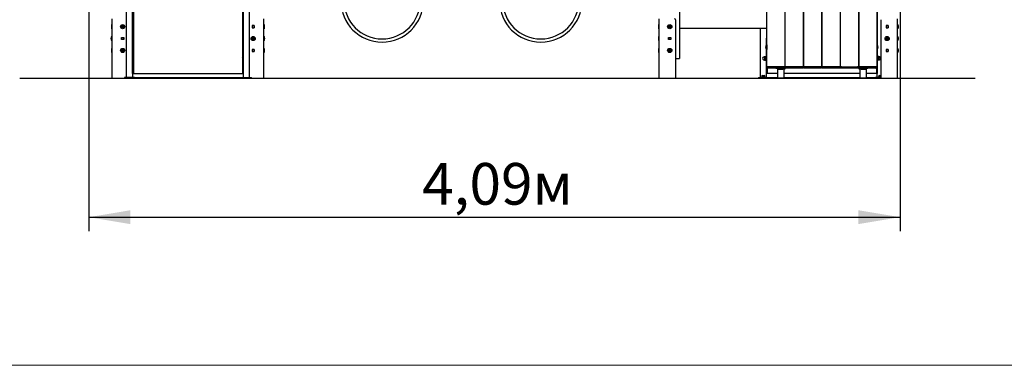
# Model space of a CAD drawing. Units: millimetres. Extents: x 0 to 14.7, y -1.9 to 20.8.
# Drawn here: x 2.7 to 7.7, y 12 to 13.8 of the extents above; entities that cross this region are included whole.
import ezdxf

# ---------------------------------------------------------------- set-up
doc = ezdxf.new("R2010")
doc.units = ezdxf.units.MM
doc.header["$LTSCALE"] = 70
doc.linetypes.add('SLD-Сплошная', pattern=[0])
doc.layers.add('ПРИМЕЧАНИЯ', color=7, linetype='SLD-Сплошная')
doc.layers.add('СЛОЙ1', color=7, linetype='SLD-Сплошная', plot=False)
doc.styles.add('SLDTEXTSTYLE1', font='ISOCPEUI.TTF')
doc.styles.add('SLDTEXTSTYLE2', font='ISOCPEUR.TTF', dxfattribs={"bigfont": 'bigfont'})
doc.styles.add('SLDTEXTSTYLE3', font='ISOCPEUR.TTF')
doc.dimstyles.new('SLDDIMSTYLE1', dxfattribs={"dimtxt": 0.21, "dimasz": 0.21, "dimexe": 0, "dimexo": 0.0625, "dimgap": 0.0525, "dimtad": 0, "dimtih": 1, "dimtoh": 1, "dimrnd": 1e-09, "dimzin": 12, "dimdsep": 46, "dimtxsty": 'SLDTEXTSTYLE1', "dimblk1": 'NONE', "dimblk2": 'NONE', "dimsah": 1, "dimcen": 0.09, "dimadec": 0, "dimazin": 3, "dimtfac": 1, "dimtdec": 3, "dimtofl": 0, "dimtmove": 0, "dimatfit": 3, "dimldrblk": 'NONE', "dimfxl": 1, "dimfrac": 2, "dimtolj": 1, "dimtzin": 12, "dimarcsym": 0})
doc.dimstyles.new('SLDDIMSTYLE2', dxfattribs={"dimtxt": 0.21, "dimasz": 0.21, "dimexe": 0, "dimexo": 0.0625, "dimgap": 0.0525, "dimtad": 0, "dimtih": 1, "dimtoh": 1, "dimrnd": 1e-09, "dimzin": 12, "dimdsep": 46, "dimtxsty": 'SLDTEXTSTYLE1', "dimblk1": 'NONE', "dimblk2": 'NONE', "dimsah": 1, "dimcen": 0.09, "dimadec": 0, "dimazin": 3, "dimtfac": 1, "dimtdec": 3, "dimtofl": 0, "dimtmove": 0, "dimatfit": 3, "dimldrblk": 'NONE', "dimfxl": 1, "dimfrac": 2, "dimtolj": 1, "dimtzin": 12, "dimarcsym": 0})
doc.dimstyles.new('SLDDIMSTYLE3', dxfattribs={"dimtxt": 0.21, "dimasz": 0.21, "dimexe": 0, "dimexo": 0.0625, "dimgap": 0.0525, "dimtad": 2, "dimrnd": 1e-09, "dimzin": 12, "dimdsep": 46, "dimtxsty": 'SLDTEXTSTYLE1', "dimsah": 1, "dimcen": 0.09, "dimadec": 0, "dimazin": 3, "dimtfac": 1, "dimtdec": 3, "dimtofl": 0, "dimtmove": 0, "dimatfit": 3, "dimfxl": 1, "dimfrac": 2, "dimtolj": 1, "dimtzin": 12, "dimarcsym": 0})

# ---------------------------------------------------------------- blocks, each defined once
blk = doc.blocks.new('_D_1')
at = {"layer": 'ПРИМЕЧАНИЯ', "color": 7}
for p, q in [((2.7451, 14.5743), (2.3951, 14.5743)), ((2.7451, 14.5743), (3.0951, 14.5858)), ((3.0951, 14.5858), (3.3161, 14.5858))]:
    blk.add_line(p, q, dxfattribs=at)
at = {"layer": 'ПРИМЕЧАНИЯ', "color": 7, "insert": (1.7753, 14.6478), "char_height": 0.21, "attachment_point": 1, "style": 'SLDTEXTSTYLE2'}
blk.add_mtext('1,10м', dxfattribs=at)
blk = doc.blocks.new('_None')
blk = doc.blocks.new('_D_2')
at = {"layer": 'ПРИМЕЧАНИЯ', "color": 7}
for p, q in [((2.7451, 15.0648), (2.3951, 15.0648)), ((2.7451, 15.0648), (3.0951, 14.9658)), ((3.0951, 14.9658), (6.7046, 14.9658))]:
    blk.add_line(p, q, dxfattribs=at)
at = {"layer": 'ПРИМЕЧАНИЯ', "color": 7, "insert": (1.7103, 15.1383), "char_height": 0.21, "attachment_point": 1, "style": 'SLDTEXTSTYLE2'}
blk.add_mtext('1,48м', dxfattribs=at)
blk = doc.blocks.new('_D_3')
at = {"layer": 'ПРИМЕЧАНИЯ', "color": 7}
blk.add_line((3.9741, 15.6558), (2.3951, 15.6558), dxfattribs=at)
at = {"layer": 'ПРИМЕЧАНИЯ', "color": 7, "char_height": 0.21, "attachment_point": 1}
for s, insert, style in [('*', (2.2213, 15.7293), 'SLDTEXTSTYLE3'), ('2,17м', (1.558, 15.7293), 'SLDTEXTSTYLE2')]:
    blk.add_mtext(s, dxfattribs=dict(at, insert=insert, style=style))
blk = doc.blocks.new('_D_4')
at = {"layer": 'ПРИМЕЧАНИЯ', "color": 7}
blk.add_line((3.0951, 16.6078), (2.3951, 16.6078), dxfattribs=at)
at = {"layer": 'ПРИМЕЧАНИЯ', "color": 7, "insert": (1.7319, 16.6813), "char_height": 0.21, "attachment_point": 1, "style": 'SLDTEXTSTYLE2'}
blk.add_mtext('3,12м', dxfattribs=at)
blk = doc.blocks.new('_D_5')
at = {"layer": 'ПРИМЕЧАНИЯ', "color": 7}
for p, q in [((7.1851, 16.8946), (7.1851, 12.7158)), ((3.0951, 16.0916), (3.0951, 12.7158)), ((3.0951, 12.7858), (7.1851, 12.7858))]:
    blk.add_line(p, q, dxfattribs=at)
for points in [[(3.0951, 12.7858), (3.3051, 12.7508), (3.3051, 12.8208)], [(7.1851, 12.7858), (6.9751, 12.8208), (6.9751, 12.7508)]]:
    blk.add_solid(points, dxfattribs=at)
at = {"layer": 'ПРИМЕЧАНИЯ', "color": 7, "insert": (4.776, 13.0588), "char_height": 0.21, "attachment_point": 1, "style": 'SLDTEXTSTYLE2'}
blk.add_mtext('4,09м', dxfattribs=at)

msp = doc.modelspace()

# ---------------------------------------------------------------- linework, layer by layer
at = {"color": 7, "linetype": 'SLD-Сплошная', "lineweight": 25}
for p, q in [((6.0741, 15.7288), (6.0741, 13.5858)), ((6.5136, 13.5396), (6.5136, 14.9658)), ((6.7896, 14.9658), (6.7896, 13.5396)), ((6.7926, 13.5396), (6.7926, 14.9658)), ((7.0686, 14.9658), (7.0686, 13.5396)), ((3.2841, 14.6371), (3.2841, 13.6942)), ((3.3161, 13.6942), (3.3161, 14.6371)), ((3.3161, 13.6942), (3.3161, 14.6355)), ((3.3181, 13.679), (3.3181, 14.6355)), ((3.8721, 13.679), (3.8721, 14.6355)), ((3.8741, 14.6371), (3.8741, 13.6942)), ((3.8741, 13.6942), (3.8741, 14.6355)), ((3.9061, 13.6942), (3.9061, 14.6371)), ((7.0701, 14.2323), (7.0701, 13.6538)), ((6.8826, 14.0876), (6.8826, 13.5396)), ((6.8856, 13.5396), (6.8856, 14.0876)), ((6.9756, 14.0876), (6.9756, 13.5396)), ((6.9786, 13.5396), (6.9786, 14.0876)), ((3.3201, 13.9184), (3.3201, 13.667)), ((3.8701, 13.9184), (3.8701, 13.667)), ((6.6036, 13.8521), (6.6036, 13.5396)), ((6.6066, 13.5396), (6.6066, 13.8521)), ((6.6966, 13.8521), (6.6966, 13.5396)), ((6.6996, 13.5396), (6.6996, 13.8521)), ((3.2131, 13.7565), (3.2113, 13.7565)), ((3.2113, 13.7458), (3.2113, 13.7565)), ((3.2131, 13.4863), (3.2131, 13.7858)), ((3.9186, 13.7513), (3.9186, 13.7403)), ((3.9296, 13.7513), (3.9186, 13.7513)), ((3.9191, 13.7513), (3.9191, 13.7403)), ((3.9291, 13.7513), (3.9291, 13.7403)), ((3.9296, 13.7403), (3.9296, 13.7513)), ((3.9771, 13.4863), (3.9771, 13.7858)), ((3.9789, 13.7565), (3.9771, 13.7565)), ((3.9789, 13.7565), (3.9789, 13.7352)), ((5.9711, 13.7565), (5.9693, 13.7565)), ((5.9693, 13.7458), (5.9693, 13.7565)), ((5.9711, 13.4863), (5.9711, 13.7858)), ((6.0538, 13.7808), (6.0538, 13.4858)), ((7.0904, 13.4858), (7.0904, 13.7808)), ((7.1146, 13.7513), (7.1146, 13.7403)), ((7.1256, 13.7513), (7.1146, 13.7513)), ((7.1151, 13.7513), (7.1151, 13.7403)), ((7.1251, 13.7513), (7.1251, 13.7403)), ((7.1256, 13.7403), (7.1256, 13.7513)), ((7.1731, 13.4863), (7.1731, 13.7858)), ((7.1749, 13.7565), (7.1731, 13.7565)), ((7.1749, 13.7565), (7.1749, 13.7352)), ((3.2095, 13.7493), (3.2095, 13.7423)), ((3.2113, 13.7352), (3.2113, 13.7458)), ((3.2113, 13.7352), (3.2131, 13.7352)), ((3.9186, 13.7403), (3.9296, 13.7403)), ((3.9771, 13.7352), (3.9789, 13.7352)), ((3.9807, 13.7423), (3.9807, 13.7493)), ((5.9675, 13.7493), (5.9675, 13.7423)), ((5.9693, 13.7352), (5.9693, 13.7458)), ((5.9693, 13.7352), (5.9711, 13.7352)), ((6.5136, 13.7358), (6.0741, 13.7358)), ((6.4801, 13.7358), (6.4801, 13.7028)), ((6.4801, 13.7028), (6.4801, 13.6802)), ((6.5121, 13.7358), (6.5121, 13.6876)), ((6.6066, 13.7358), (6.6036, 13.7358)), ((6.6996, 13.7358), (6.6966, 13.7358)), ((6.7926, 13.7358), (6.7896, 13.7358)), ((6.8856, 13.7358), (6.8826, 13.7358)), ((6.9786, 13.7358), (6.9756, 13.7358)), ((7.0701, 13.7358), (7.0686, 13.7358)), ((7.1146, 13.7403), (7.1256, 13.7403)), ((7.1731, 13.7352), (7.1749, 13.7352)), ((7.1767, 13.7423), (7.1767, 13.7493)), ((3.2095, 13.6893), (3.2095, 13.6823)), ((3.2131, 13.6965), (3.2113, 13.6965)), ((3.2113, 13.6858), (3.2113, 13.6965)), ((3.2113, 13.6752), (3.2113, 13.6858)), ((3.2113, 13.6752), (3.2131, 13.6752)), ((3.2127, 13.6978), (3.2121, 13.6978)), ((3.2121, 13.6965), (3.2121, 13.6978)), ((3.2121, 13.6747), (3.2121, 13.6752)), ((3.2121, 13.6738), (3.2121, 13.6747)), ((3.2121, 13.6738), (3.2127, 13.6738)), ((3.2131, 13.6974), (3.2127, 13.6978)), ((3.2127, 13.6965), (3.2127, 13.6978)), ((3.2127, 13.6747), (3.2127, 13.6752)), ((3.2127, 13.6738), (3.2127, 13.6747)), ((3.2127, 13.6738), (3.2131, 13.6742)), ((3.2606, 13.6913), (3.2716, 13.6913)), ((3.2606, 13.6803), (3.2606, 13.6913)), ((3.2716, 13.6803), (3.2606, 13.6803)), ((3.2611, 13.6913), (3.2611, 13.6803)), ((3.2711, 13.6913), (3.2711, 13.6803)), ((3.2716, 13.6913), (3.2716, 13.6803)), ((3.2841, 13.6942), (3.2841, 13.6716)), ((3.2841, 13.6716), (3.2841, 13.657)), ((3.2841, 13.657), (3.2841, 13.5417)), ((3.3161, 13.6716), (3.3161, 13.6942)), ((3.3161, 13.679), (3.3181, 13.679)), ((3.3161, 13.657), (3.3161, 13.6716)), ((3.3161, 13.5417), (3.3161, 13.657)), ((3.3201, 13.667), (3.3201, 13.6558)), ((3.3201, 13.6558), (3.3201, 13.5587)), ((3.8701, 13.667), (3.8701, 13.6558)), ((3.8701, 13.6558), (3.8701, 13.5587)), ((3.8741, 13.679), (3.8721, 13.679)), ((3.8741, 13.6942), (3.8741, 13.6716)), ((3.8741, 13.6716), (3.8741, 13.657)), ((3.8741, 13.657), (3.8741, 13.5417)), ((3.9061, 13.6716), (3.9061, 13.6942)), ((3.9061, 13.657), (3.9061, 13.6716)), ((3.9061, 13.5417), (3.9061, 13.657)), ((3.9775, 13.6978), (3.9771, 13.6974)), ((3.9789, 13.6965), (3.9771, 13.6965)), ((3.9771, 13.6752), (3.9789, 13.6752)), ((3.9771, 13.6742), (3.9775, 13.6738)), ((3.9781, 13.6978), (3.9775, 13.6978)), ((3.9775, 13.6978), (3.9775, 13.6965)), ((3.9775, 13.6752), (3.9775, 13.6747)), ((3.9775, 13.6747), (3.9775, 13.6738)), ((3.9775, 13.6738), (3.9781, 13.6738)), ((3.9781, 13.6978), (3.9781, 13.6965)), ((3.9781, 13.6752), (3.9781, 13.6747)), ((3.9781, 13.6747), (3.9781, 13.6738)), ((3.9789, 13.6965), (3.9789, 13.6752)), ((3.9807, 13.6823), (3.9807, 13.6893)), ((5.9675, 13.6893), (5.9675, 13.6823)), ((5.9711, 13.6965), (5.9693, 13.6965)), ((5.9693, 13.6858), (5.9693, 13.6965)), ((5.9693, 13.6752), (5.9693, 13.6858)), ((5.9693, 13.6752), (5.9711, 13.6752)), ((6.0186, 13.6913), (6.0296, 13.6913)), ((6.0186, 13.6803), (6.0186, 13.6913)), ((6.0296, 13.6803), (6.0186, 13.6803)), ((6.0191, 13.6913), (6.0191, 13.6803)), ((6.0291, 13.6913), (6.0291, 13.6803)), ((6.0296, 13.6913), (6.0296, 13.6803)), ((6.4801, 13.6802), (6.4801, 13.657)), ((6.4801, 13.657), (6.4801, 13.5417)), ((6.5121, 13.6802), (6.5121, 13.6876)), ((6.5121, 13.6876), (6.5136, 13.6876)), ((6.5121, 13.657), (6.5121, 13.6802)), ((6.5121, 13.6538), (6.5121, 13.657)), ((6.5132, 13.6544), (6.5126, 13.6544)), ((6.5126, 13.6544), (6.5126, 13.6304)), ((6.5136, 13.654), (6.5132, 13.6544)), ((6.5132, 13.6544), (6.5132, 13.6304)), ((6.6066, 13.6868), (6.6036, 13.6868)), ((6.6996, 13.6868), (6.6966, 13.6868)), ((6.7926, 13.6868), (6.7896, 13.6868)), ((6.8856, 13.6868), (6.8826, 13.6868)), ((6.9786, 13.6868), (6.9756, 13.6868)), ((7.0701, 13.6876), (7.0686, 13.6876)), ((7.069, 13.6544), (7.0686, 13.654)), ((7.0696, 13.6544), (7.069, 13.6544)), ((7.069, 13.6544), (7.069, 13.6446)), ((7.0696, 13.6544), (7.0696, 13.6446)), ((7.1749, 13.6965), (7.1731, 13.6965)), ((7.1731, 13.6752), (7.1749, 13.6752)), ((7.1749, 13.6965), (7.1749, 13.6752)), ((7.1767, 13.6823), (7.1767, 13.6893)), ((3.2095, 13.6293), (3.2095, 13.6223)), ((3.2131, 13.6365), (3.2113, 13.6365)), ((3.2113, 13.6258), (3.2113, 13.6365)), ((3.2113, 13.6152), (3.2113, 13.6258)), ((3.2113, 13.6152), (3.2131, 13.6152)), ((3.9186, 13.6313), (3.9186, 13.6203)), ((3.9296, 13.6313), (3.9186, 13.6313)), ((3.9186, 13.6203), (3.9296, 13.6203)), ((3.9191, 13.6313), (3.9191, 13.6203)), ((3.9291, 13.6313), (3.9291, 13.6203)), ((3.9296, 13.6203), (3.9296, 13.6313)), ((3.9789, 13.6365), (3.9771, 13.6365)), ((3.9771, 13.6152), (3.9789, 13.6152)), ((3.9789, 13.6365), (3.9789, 13.6152)), ((3.9807, 13.6223), (3.9807, 13.6293)), ((5.9675, 13.6293), (5.9675, 13.6223)), ((5.9711, 13.6365), (5.9693, 13.6365)), ((5.9693, 13.6258), (5.9693, 13.6365)), ((5.9693, 13.6152), (5.9693, 13.6258)), ((5.9693, 13.6152), (5.9711, 13.6152)), ((6.5121, 13.5934), (6.5121, 13.631)), ((6.5126, 13.6304), (6.5132, 13.6304)), ((6.5132, 13.6304), (6.5136, 13.6308)), ((6.6036, 13.6469), (6.6066, 13.6469)), ((6.6966, 13.6469), (6.6996, 13.6469)), ((6.7896, 13.6469), (6.7926, 13.6469)), ((6.8826, 13.6469), (6.8856, 13.6469)), ((6.9756, 13.6469), (6.9786, 13.6469)), ((7.0686, 13.6308), (7.069, 13.6304)), ((7.069, 13.6446), (7.069, 13.6304)), ((7.069, 13.6304), (7.0696, 13.6304)), ((7.0696, 13.6446), (7.0696, 13.6304)), ((7.0701, 13.631), (7.0701, 13.5934)), ((7.1146, 13.6313), (7.1146, 13.6203)), ((7.1256, 13.6313), (7.1146, 13.6313)), ((7.1146, 13.6203), (7.1256, 13.6203)), ((7.1151, 13.6313), (7.1151, 13.6203)), ((7.1251, 13.6313), (7.1251, 13.6203)), ((7.1256, 13.6203), (7.1256, 13.6313)), ((7.1749, 13.6365), (7.1731, 13.6365)), ((7.1731, 13.6152), (7.1749, 13.6152)), ((7.1749, 13.6365), (7.1749, 13.6152)), ((7.1767, 13.6223), (7.1767, 13.6293)), ((3.3201, 13.5587), (3.3201, 13.5098)), ((3.8701, 13.5587), (3.8701, 13.5098)), ((6.0538, 13.5858), (6.0661, 13.5858)), ((6.0661, 13.5858), (6.0741, 13.5858)), ((6.5024, 13.5933), (6.5001, 13.5933)), ((6.5001, 13.5783), (6.5024, 13.5783)), ((6.503, 13.595), (6.5026, 13.5943)), ((6.5026, 13.5943), (6.5026, 13.5937)), ((6.5026, 13.5937), (6.5026, 13.5869)), ((6.5026, 13.5869), (6.5026, 13.5791)), ((6.5026, 13.5791), (6.5026, 13.5773)), ((6.5026, 13.5773), (6.503, 13.5766)), ((6.5034, 13.5955), (6.5098, 13.5955)), ((6.5034, 13.5918), (6.5098, 13.5918)), ((6.5034, 13.582), (6.5098, 13.582)), ((6.5034, 13.5761), (6.5098, 13.5761)), ((6.5106, 13.5943), (6.5102, 13.595)), ((6.5102, 13.5766), (6.5106, 13.5773)), ((6.5106, 13.5943), (6.5106, 13.5937)), ((6.5106, 13.5937), (6.5106, 13.5869)), ((6.5131, 13.5934), (6.5106, 13.5934)), ((6.5106, 13.5869), (6.5106, 13.5791)), ((6.5106, 13.5791), (6.5106, 13.5773)), ((6.5106, 13.5782), (6.5131, 13.5782)), ((6.5121, 13.5417), (6.5121, 13.5782)), ((6.5136, 13.6008), (6.5131, 13.6008)), ((6.5131, 13.5997), (6.5131, 13.6008)), ((6.5131, 13.5708), (6.5131, 13.5997)), ((6.5131, 13.5708), (6.5136, 13.5708)), ((7.0691, 13.6008), (7.0686, 13.6008)), ((7.0686, 13.5708), (7.0691, 13.5708)), ((7.0691, 13.6008), (7.0691, 13.5708)), ((7.0716, 13.5934), (7.0691, 13.5934)), ((7.0691, 13.5782), (7.0716, 13.5782)), ((7.0701, 13.5782), (7.0701, 13.5417)), ((7.072, 13.595), (7.0716, 13.5943)), ((7.0716, 13.5926), (7.0716, 13.5943)), ((7.0716, 13.5847), (7.0716, 13.5926)), ((7.0716, 13.578), (7.0716, 13.5847)), ((7.0716, 13.5773), (7.0716, 13.578)), ((7.0716, 13.5773), (7.072, 13.5766)), ((7.0721, 13.595), (7.0724, 13.5955)), ((7.0788, 13.5955), (7.0724, 13.5955)), ((7.0788, 13.5896), (7.0724, 13.5896)), ((7.0788, 13.5798), (7.0724, 13.5798)), ((7.0788, 13.5761), (7.0724, 13.5761)), ((7.0788, 13.5955), (7.0791, 13.595)), ((7.0796, 13.5943), (7.0792, 13.595)), ((7.0792, 13.5766), (7.0796, 13.5773)), ((7.0796, 13.5926), (7.0796, 13.5943)), ((7.0796, 13.5847), (7.0796, 13.5926)), ((7.0796, 13.578), (7.0796, 13.5847)), ((7.0796, 13.5773), (7.0796, 13.578)), ((7.0821, 13.5933), (7.0799, 13.5933)), ((7.0799, 13.5783), (7.0821, 13.5783)), ((7.0896, 13.5858), (7.0904, 13.5858)), ((3.2841, 13.5417), (3.2841, 13.4898)), ((3.3161, 13.5098), (3.3161, 13.5417)), ((3.3201, 13.5098), (3.3161, 13.5098)), ((3.3161, 13.5098), (3.3161, 13.4898)), ((3.3201, 13.5098), (3.8701, 13.5098)), ((3.8741, 13.5098), (3.8701, 13.5098)), ((3.8741, 13.5417), (3.8741, 13.5098)), ((3.8741, 13.5098), (3.8741, 13.4898)), ((3.9061, 13.4898), (3.9061, 13.5417)), ((6.4801, 13.5417), (6.4801, 13.4898)), ((6.5121, 13.5098), (6.5121, 13.5417)), ((6.5669, 13.5098), (6.5121, 13.5098)), ((6.5121, 13.5005), (6.5121, 13.5098)), ((6.5136, 13.5396), (6.5136, 13.536)), ((6.6036, 13.536), (6.5136, 13.536)), ((6.5136, 13.5358), (6.5136, 13.536)), ((6.5136, 13.5358), (6.5186, 13.5358)), ((6.5161, 13.5358), (6.5161, 13.5099)), ((6.5669, 13.5099), (6.5161, 13.5099)), ((6.5161, 13.5098), (6.5161, 13.5099)), ((6.5986, 13.5431), (6.5186, 13.5431)), ((6.5586, 13.5358), (6.5186, 13.5358)), ((6.5586, 13.5358), (6.5636, 13.5358)), ((6.5636, 13.536), (6.5636, 13.5358)), ((6.5669, 13.5318), (6.5669, 13.4861)), ((6.5669, 13.5318), (6.573, 13.5318)), ((6.573, 13.5358), (6.5936, 13.5358)), ((6.573, 13.5318), (6.5936, 13.5318)), ((6.5936, 13.5358), (6.6036, 13.5358)), ((6.6036, 13.5318), (6.5936, 13.5318)), ((6.6004, 13.4861), (6.6004, 13.5318)), ((6.9819, 13.5099), (6.6004, 13.5099)), ((6.9819, 13.5098), (6.6004, 13.5098)), ((6.6036, 13.536), (6.6036, 13.5396)), ((6.6036, 13.5358), (6.6036, 13.5318)), ((6.6066, 13.5396), (6.6066, 13.536)), ((6.6966, 13.536), (6.6066, 13.536)), ((6.6916, 13.5431), (6.6116, 13.5431)), ((6.6966, 13.536), (6.6966, 13.5396)), ((6.6996, 13.5396), (6.6996, 13.536)), ((6.7896, 13.536), (6.6996, 13.536)), ((6.7846, 13.5431), (6.7046, 13.5431)), ((6.7896, 13.536), (6.7896, 13.5396)), ((6.7926, 13.5396), (6.7926, 13.536)), ((6.8826, 13.536), (6.7926, 13.536)), ((6.8776, 13.5431), (6.7976, 13.5431)), ((6.8826, 13.536), (6.8826, 13.5396)), ((6.8856, 13.536), (6.8856, 13.5396)), ((6.9756, 13.536), (6.8856, 13.536)), ((6.8906, 13.5431), (6.9706, 13.5431)), ((6.9756, 13.5396), (6.9756, 13.536)), ((6.9786, 13.5396), (6.9786, 13.536)), ((7.0686, 13.536), (6.9786, 13.536)), ((6.9786, 13.5318), (6.9786, 13.5358)), ((6.9786, 13.5358), (6.9886, 13.5358)), ((6.9886, 13.5318), (6.9786, 13.5318)), ((6.9819, 13.5318), (6.9819, 13.4861)), ((7.0636, 13.5431), (6.9836, 13.5431)), ((6.9886, 13.5358), (7.0092, 13.5358)), ((6.9886, 13.5318), (7.0092, 13.5318)), ((7.0092, 13.5318), (7.0154, 13.5318)), ((7.0154, 13.4861), (7.0154, 13.5318)), ((7.0661, 13.5099), (7.0154, 13.5099)), ((7.0701, 13.5098), (7.0154, 13.5098)), ((7.0186, 13.5358), (7.0186, 13.536)), ((7.0186, 13.5358), (7.0236, 13.5358)), ((7.0636, 13.5358), (7.0236, 13.5358)), ((7.0636, 13.5358), (7.0686, 13.5358)), ((7.0661, 13.5358), (7.0661, 13.5099)), ((7.0661, 13.5098), (7.0661, 13.5099)), ((7.0686, 13.536), (7.0686, 13.5396)), ((7.0686, 13.536), (7.0686, 13.5358)), ((7.0701, 13.5417), (7.0701, 13.5098)), ((7.0701, 13.5005), (7.0701, 13.5098)), ((3.2131, 13.4863), (3.2201, 13.4863)), ((3.2131, 13.4858), (3.2131, 13.4863)), ((3.2141, 13.4858), (3.2141, 13.4863)), ((3.2201, 13.4863), (3.2751, 13.4863)), ((3.2751, 13.4898), (3.2751, 13.4858)), ((3.3251, 13.4898), (3.2751, 13.4898)), ((3.3161, 13.4898), (3.8741, 13.4898)), ((3.3161, 13.4898), (3.3161, 13.4898)), ((3.3251, 13.4858), (3.3251, 13.4898)), ((3.8651, 13.4898), (3.8651, 13.4858)), ((3.8651, 13.4898), (3.9151, 13.4898)), ((3.8741, 13.4898), (3.8741, 13.4898)), ((3.9151, 13.4858), (3.9151, 13.4898)), ((3.9151, 13.4863), (3.9701, 13.4863)), ((3.9701, 13.4863), (3.9771, 13.4863)), ((3.9761, 13.4858), (3.9761, 13.4863)), ((3.9771, 13.4858), (3.9771, 13.4863)), ((5.9711, 13.4863), (5.9781, 13.4863)), ((5.9711, 13.4858), (5.9711, 13.4863)), ((5.9721, 13.4858), (5.9721, 13.4863)), ((5.9781, 13.4863), (6.0488, 13.4863)), ((6.0488, 13.4858), (6.0488, 13.4863)), ((6.4711, 13.4898), (6.4711, 13.4858)), ((6.4713, 13.4898), (6.4711, 13.4898)), ((6.4713, 13.4898), (6.4763, 13.4898)), ((6.4763, 13.4898), (6.5159, 13.4898)), ((6.4861, 13.4918), (6.4861, 13.4898)), ((6.5061, 13.4918), (6.4861, 13.4918)), ((6.4874, 13.4947), (6.4874, 13.4943)), ((6.4874, 13.4947), (6.5049, 13.4947)), ((6.4874, 13.4943), (6.5049, 13.4943)), ((6.4885, 13.4943), (6.4885, 13.4918)), ((6.4917, 13.4998), (6.5005, 13.4998)), ((6.5037, 13.4918), (6.5037, 13.4943)), ((6.5049, 13.4943), (6.5049, 13.4947)), ((6.5061, 13.4898), (6.5061, 13.4918)), ((6.5121, 13.4899), (6.5121, 13.5005)), ((6.5121, 13.4898), (6.5121, 13.4899)), ((6.5121, 13.4898), (6.5669, 13.4898)), ((6.5159, 13.4898), (6.5209, 13.4898)), ((6.5209, 13.4898), (6.5211, 13.4898)), ((6.5211, 13.4858), (6.5211, 13.4898)), ((6.6004, 13.4861), (6.5669, 13.4861)), ((6.567, 13.4861), (6.567, 13.4858)), ((6.6003, 13.4858), (6.6003, 13.4861)), ((6.6004, 13.4898), (6.9819, 13.4898)), ((7.0154, 13.4861), (6.9819, 13.4861)), ((6.982, 13.4861), (6.982, 13.4858)), ((7.0153, 13.4858), (7.0153, 13.4861)), ((7.0154, 13.4898), (7.0701, 13.4898)), ((7.0611, 13.4898), (7.0611, 13.4858)), ((7.0613, 13.4898), (7.0611, 13.4898)), ((7.0663, 13.4898), (7.0613, 13.4898)), ((7.0904, 13.4898), (7.0663, 13.4898)), ((7.0701, 13.4899), (7.0701, 13.5005)), ((7.0701, 13.4899), (7.0701, 13.4898)), ((7.0761, 13.4918), (7.0761, 13.4898)), ((7.0861, 13.4918), (7.0761, 13.4918)), ((7.0774, 13.4947), (7.0774, 13.4943)), ((7.0774, 13.4947), (7.0861, 13.4947)), ((7.0774, 13.4943), (7.0861, 13.4943)), ((7.0785, 13.4943), (7.0785, 13.4918)), ((7.0817, 13.4998), (7.0861, 13.4998)), ((7.0861, 13.4998), (7.0904, 13.4998)), ((7.0861, 13.4947), (7.0904, 13.4947)), ((7.0861, 13.4943), (7.0904, 13.4943)), ((7.0904, 13.4918), (7.0861, 13.4918)), ((7.0954, 13.4863), (7.1661, 13.4863)), ((7.0954, 13.4858), (7.0954, 13.4863)), ((7.1661, 13.4863), (7.1731, 13.4863)), ((7.1721, 13.4858), (7.1721, 13.4863)), ((7.1731, 13.4858), (7.1731, 13.4863))]:
    msp.add_line(p, q, dxfattribs=at)
at = {"color": 7, "linetype": 'SLD-Сплошная', "lineweight": 18}
for p, q in [((3.2131, 13.4858), (3.3251, 13.4858)), ((3.8651, 13.4858), (3.9771, 13.4858)), ((5.9711, 13.4858), (6.0538, 13.4858)), ((6.5211, 13.4858), (6.4711, 13.4858)), ((6.567, 13.4858), (6.6003, 13.4858)), ((6.982, 13.4858), (7.0153, 13.4858)), ((7.1731, 13.4858), (7.0611, 13.4858))]:
    msp.add_line(p, q, dxfattribs=at)
at = {"color": 7, "linetype": 'SLD-Сплошная', "lineweight": 25, "flags": 128}
for points in [[(6.5034, 13.5955), (6.5027, 13.5941), (6.5026, 13.5937)], [(6.5026, 13.5937), (6.5031, 13.5922), (6.5034, 13.5918)], [(6.5034, 13.582), (6.5028, 13.5844), (6.5026, 13.5869)], [(6.5034, 13.5761), (6.5028, 13.5775), (6.5026, 13.5791)], [(6.503, 13.5766), (6.5031, 13.5765), (6.5034, 13.5761)], [(6.5106, 13.5937), (6.5106, 13.5941), (6.5098, 13.5955)], [(6.5098, 13.5918), (6.5101, 13.5922), (6.5106, 13.5937)], [(6.5098, 13.5918), (6.5104, 13.5894), (6.5106, 13.5869)], [(6.5098, 13.582), (6.5104, 13.5806), (6.5106, 13.5791)], [(6.5098, 13.5761), (6.5101, 13.5765), (6.5102, 13.5766)], [(7.0724, 13.5896), (7.0718, 13.591), (7.0716, 13.5926)], [(7.0724, 13.5798), (7.0718, 13.5822), (7.0716, 13.5847)], [(7.0716, 13.578), (7.0717, 13.5784), (7.0724, 13.5798)], [(7.0724, 13.5761), (7.0721, 13.5765), (7.0716, 13.578)], [(7.0788, 13.5955), (7.0794, 13.5941), (7.0796, 13.5926)], [(7.0788, 13.5896), (7.0794, 13.5872), (7.0796, 13.5847)], [(7.0788, 13.5798), (7.0796, 13.5784), (7.0796, 13.578)], [(7.0796, 13.578), (7.0791, 13.5765), (7.0788, 13.5761)], [(6.5186, 13.5431), (6.5176, 13.543), (6.5167, 13.5428), (6.5158, 13.5425), (6.5151, 13.5421), (6.5144, 13.5415), (6.514, 13.5409), (6.5137, 13.5403), (6.5136, 13.5396)], [(6.5714, 13.536), (6.572, 13.5359), (6.573, 13.5358)], [(6.6036, 13.5396), (6.6035, 13.5403), (6.6032, 13.5409), (6.6028, 13.5415), (6.6021, 13.5421), (6.6014, 13.5425), (6.6005, 13.5428), (6.5996, 13.543), (6.5986, 13.5431)], [(6.6116, 13.5431), (6.6106, 13.543), (6.6097, 13.5428), (6.6088, 13.5425), (6.6081, 13.5421), (6.6074, 13.5415), (6.607, 13.5409), (6.6067, 13.5403), (6.6066, 13.5396)], [(6.6966, 13.5396), (6.6965, 13.5403), (6.6962, 13.5409), (6.6958, 13.5415), (6.6951, 13.5421), (6.6944, 13.5425), (6.6935, 13.5428), (6.6926, 13.543), (6.6916, 13.5431)], [(6.7046, 13.5431), (6.7036, 13.543), (6.7027, 13.5428), (6.7018, 13.5425), (6.7011, 13.5421), (6.7004, 13.5415), (6.7, 13.5409), (6.6997, 13.5403), (6.6996, 13.5396)], [(6.7896, 13.5396), (6.7895, 13.5403), (6.7892, 13.5409), (6.7888, 13.5415), (6.7881, 13.5421), (6.7874, 13.5425), (6.7865, 13.5428), (6.7856, 13.543), (6.7846, 13.5431)], [(6.7976, 13.5431), (6.7966, 13.543), (6.7957, 13.5428), (6.7948, 13.5425), (6.7941, 13.5421), (6.7934, 13.5415), (6.793, 13.5409), (6.7927, 13.5403), (6.7926, 13.5396)], [(6.8826, 13.5396), (6.8825, 13.5403), (6.8822, 13.5409), (6.8818, 13.5415), (6.8811, 13.5421), (6.8804, 13.5425), (6.8795, 13.5428), (6.8786, 13.543), (6.8776, 13.5431)], [(6.8906, 13.5431), (6.8896, 13.543), (6.8887, 13.5428), (6.8878, 13.5425), (6.8871, 13.5421), (6.8864, 13.5415), (6.886, 13.5409), (6.8857, 13.5403), (6.8856, 13.5396)], [(6.9756, 13.5396), (6.9755, 13.5403), (6.9752, 13.5409), (6.9748, 13.5415), (6.9741, 13.5421), (6.9734, 13.5425), (6.9725, 13.5428), (6.9716, 13.543), (6.9706, 13.5431)], [(6.9836, 13.5431), (6.9826, 13.543), (6.9817, 13.5428), (6.9808, 13.5425), (6.9801, 13.5421), (6.9794, 13.5415), (6.979, 13.5409), (6.9787, 13.5403), (6.9786, 13.5396)], [(7.0092, 13.5358), (7.0103, 13.5359), (7.0108, 13.536)], [(7.0686, 13.5396), (7.0685, 13.5403), (7.0682, 13.5409), (7.0678, 13.5415), (7.0671, 13.5421), (7.0664, 13.5425), (7.0655, 13.5428), (7.0646, 13.543), (7.0636, 13.5431)]]:
    msp.add_lwpolyline(points, dxfattribs=at)
at = {"color": 7, "linetype": 'SLD-Сплошная', "lineweight": 25}
for centre, radius in [((3.2661, 13.7458), 0.0106), ((3.2661, 13.7458), 0.00725), ((6.0241, 13.7458), 0.0107), ((6.0241, 13.7458), 0.00725), ((3.9241, 13.6858), 0.0106), ((3.9241, 13.6858), 0.00725), ((7.1201, 13.6858), 0.0106), ((7.1201, 13.6858), 0.00725), ((3.2661, 13.6258), 0.0106), ((3.2661, 13.6258), 0.00725), ((6.0241, 13.6258), 0.0107), ((6.0241, 13.6258), 0.00725)]:
    msp.add_circle(centre, radius, dxfattribs=at)
for centre, radius, start, end in [((4.5741, 13.876), 0.208, 180, 360), ((4.5741, 13.876), 0.192, 180, 0), ((5.3741, 13.876), 0.208, 180, 360), ((5.3741, 13.876), 0.192, 180, 0), ((3.2143, 13.7493), 0.00481, 128.7208, 179.9967), ((3.9759, 13.7493), 0.00481, 0.0033, 51.2792), ((5.9723, 13.7493), 0.00481, 128.72, 179.999), ((6.0488, 13.7808), 0.005, 359.9983, 90.0003), ((7.1719, 13.7493), 0.00481, 359.9976, 51.2849), ((3.2143, 13.7423), 0.00481, 180.002, 231.2819), ((3.2634, 13.7458), 0.00068, 103.4937, 256.5063), ((3.2629, 13.7476), 0.0012, 283.5105, 16.4905), ((3.2629, 13.744), 0.0012, 343.5095, 76.4895), ((3.2647, 13.7482), 0.00068, 43.492, 196.5026), ((3.2647, 13.7435), 0.00068, 163.4974, 316.508), ((3.2661, 13.7495), 0.0012, 223.5116, 316.4884), ((3.2661, 13.7422), 0.0012, 43.5116, 136.4884), ((3.2675, 13.7482), 0.00068, 343.5038, 136.5016), ((3.2675, 13.7435), 0.00068, 223.4984, 16.4962), ((3.2693, 13.7476), 0.00119, 163.498, 256.501), ((3.2693, 13.744), 0.00119, 103.499, 196.502), ((3.2688, 13.7458), 0.00068, 283.5065, 76.4935), ((3.9759, 13.7423), 0.00481, 308.7181, 359.998), ((5.9723, 13.7423), 0.00481, 179.9997, 231.2827), ((6.0214, 13.7458), 0.00068, 103.5065, 256.4935), ((6.0209, 13.7476), 0.00119, 283.499, 16.502), ((6.0209, 13.744), 0.00119, 343.498, 76.501), ((6.0227, 13.7482), 0.00068, 43.4952, 196.4994), ((6.0227, 13.7435), 0.00068, 163.5006, 316.5048), ((6.0241, 13.7495), 0.0012, 223.5116, 316.4884), ((6.0241, 13.7422), 0.0012, 43.5116, 136.4884), ((6.0255, 13.7482), 0.00068, 343.5006, 136.5048), ((6.0255, 13.7435), 0.00068, 223.4952, 16.4994), ((6.0273, 13.7476), 0.0012, 163.5037, 256.4953), ((6.0273, 13.744), 0.0012, 103.5047, 196.4963), ((6.0268, 13.7458), 0.00068, 283.5001, 76.4999), ((7.1719, 13.7423), 0.00481, 308.7124, 0.0037), ((3.2246, 13.6858), 0.0173, 136.0907, 223.9093), ((3.2143, 13.6893), 0.00481, 128.7181, 179.998), ((3.2143, 13.6823), 0.00481, 180.0033, 231.2792), ((3.9214, 13.6858), 0.00068, 103.5115, 256.4885), ((3.9209, 13.6876), 0.0012, 283.5094, 16.4877), ((3.9209, 13.684), 0.0012, 343.5123, 76.4906), ((3.9227, 13.6882), 0.00068, 43.5045, 196.4991), ((3.9227, 13.6835), 0.00068, 163.5009, 316.4955), ((3.9241, 13.6895), 0.00119, 223.4982, 316.5018), ((3.9241, 13.6822), 0.00119, 43.4982, 136.5018), ((3.9255, 13.6882), 0.00068, 343.5073, 136.4891), ((3.9255, 13.6835), 0.00068, 223.5109, 16.4927), ((3.9273, 13.6876), 0.00119, 163.5008, 256.5021), ((3.9273, 13.684), 0.00119, 103.4979, 196.4992), ((3.9268, 13.6858), 0.00068, 283.5115, 76.4885), ((3.9656, 13.6858), 0.0173, 316.0907, 43.9093), ((3.9759, 13.6893), 0.00481, 0.002, 51.2819), ((3.9759, 13.6823), 0.00481, 308.7208, 359.9967), ((5.9723, 13.6893), 0.00481, 128.7173, 180.0003), ((5.9723, 13.6823), 0.00481, 180.001, 231.28), ((6.5251, 13.6424), 0.0173, 136.0915, 223.9085), ((7.0571, 13.6424), 0.0173, 316.0915, 43.9085), ((7.1174, 13.6858), 0.00068, 103.5115, 256.4885), ((7.1169, 13.6876), 0.00119, 283.4979, 16.4992), ((7.1169, 13.684), 0.00119, 343.5008, 76.5021), ((7.1187, 13.6882), 0.00068, 43.5045, 196.4991), ((7.1187, 13.6835), 0.00068, 163.5009, 316.4955), ((7.1201, 13.6895), 0.00119, 223.4982, 316.5018), ((7.1201, 13.6822), 0.00119, 43.4982, 136.5018), ((7.1215, 13.6882), 0.00068, 343.5009, 136.4955), ((7.1215, 13.6835), 0.00068, 223.5045, 16.4991), ((7.1233, 13.6876), 0.00119, 163.5008, 256.5021), ((7.1233, 13.684), 0.00119, 103.4979, 196.4992), ((7.1228, 13.6858), 0.00068, 283.5115, 76.4885), ((7.1719, 13.6893), 0.00481, 359.9963, 51.2876), ((7.1719, 13.6823), 0.00481, 308.7151, 0.0024), ((3.2143, 13.6293), 0.00481, 128.7208, 179.9967), ((3.2143, 13.6223), 0.00481, 180.002, 231.2819), ((3.2634, 13.6258), 0.00068, 103.4937, 256.5063), ((3.2629, 13.6276), 0.0012, 283.5105, 16.4905), ((3.2629, 13.624), 0.0012, 343.5095, 76.4895), ((3.2647, 13.6282), 0.00068, 43.492, 196.5026), ((3.2647, 13.6235), 0.00068, 163.4974, 316.508), ((3.2661, 13.6295), 0.0012, 223.5116, 316.4884), ((3.2661, 13.6222), 0.0012, 43.5116, 136.4884), ((3.2675, 13.6282), 0.00068, 343.5038, 136.5016), ((3.2675, 13.6235), 0.00068, 223.4984, 16.4962), ((3.2693, 13.6276), 0.00119, 163.498, 256.501), ((3.2693, 13.624), 0.00119, 103.499, 196.502), ((3.2688, 13.6258), 0.00068, 283.5065, 76.4935), ((3.9759, 13.6293), 0.00481, 0.0033, 51.2792), ((3.9759, 13.6223), 0.00481, 308.7181, 359.998), ((5.9723, 13.6293), 0.00481, 128.72, 179.999), ((5.9723, 13.6223), 0.00481, 179.9997, 231.2827), ((6.0214, 13.6258), 0.00068, 103.5065, 256.4935), ((6.0209, 13.6276), 0.00119, 283.499, 16.502), ((6.0209, 13.624), 0.00119, 343.498, 76.501), ((6.0227, 13.6282), 0.00068, 43.4952, 196.4994), ((6.0227, 13.6235), 0.00068, 163.5006, 316.5048), ((6.0241, 13.6295), 0.0012, 223.5116, 316.4884), ((6.0241, 13.6222), 0.0012, 43.5116, 136.4884), ((6.0255, 13.6282), 0.00068, 343.5006, 136.5048), ((6.0255, 13.6235), 0.00068, 223.4952, 16.4994), ((6.0273, 13.6276), 0.0012, 163.5037, 256.4953), ((6.0273, 13.624), 0.0012, 103.5047, 196.4963), ((6.0268, 13.6258), 0.00068, 283.5001, 76.4999), ((7.1719, 13.6293), 0.00481, 359.9976, 51.2849), ((7.1719, 13.6223), 0.00481, 308.7124, 0.0037), ((3.3261, 13.5958), 0.01, 179.9988, 233.1306), ((3.8641, 13.5958), 0.01, 306.8694, 0.0012), ((6.5001, 13.5858), 0.0075, 89.9995, 270.0005), ((6.5024, 13.5936), 0.00025, 270.0282, 359.9991), ((6.5024, 13.5781), 0.00025, 359.9816, 90.0184), ((6.5193, 13.5868), 0.0167, 162.6607, 179.6017), ((6.5093, 13.579), 0.00665, 152.337, 179.1303), ((6.4939, 13.587), 0.0167, 342.66, 359.6024), ((6.504, 13.5792), 0.00665, 332.337, 359.1303), ((7.0579, 13.6409), 0.0627, 280.2496, 282.5793), ((7.063, 13.6412), 0.063, 275.5993, 277.8895), ((7.0783, 13.5925), 0.00665, 152.3382, 179.129), ((7.0883, 13.5846), 0.0167, 162.6607, 179.6017), ((7.073, 13.5927), 0.00665, 332.3364, 359.1308), ((7.0629, 13.5848), 0.0167, 342.66, 359.6024), ((7.0799, 13.5936), 0.00025, 180.0009, 269.9718), ((7.0799, 13.5781), 0.00025, 89.9816, 180.0184), ((7.0821, 13.5858), 0.0075, 270.0005, 89.9995), ((6.573, 13.5412), 0.0094, 213.3647, 270.0006), ((7.0092, 13.5412), 0.0094, 270.0003, 326.6337), ((6.4961, 13.4916), 0.00927, 118.1784, 160.795), ((6.4961, 13.4916), 0.00927, 19.2045, 61.8236), ((7.0861, 13.4916), 0.00927, 118.1754, 160.798), ((7.2008, 13.5286), 0.1242, 196.0142, 197.2173), ((7.162, 13.5161), 0.0822, 195.3942, 197.2091), ((7.2002, 13.5334), 0.1236, 198.4555, 199.6818)]:
    msp.add_arc(centre, radius, start, end, dxfattribs=at)
at = {"layer": 'ПРИМЕЧАНИЯ', "color": 7}
msp.add_line((2.7471, 13.4858), (7.5639, 13.4858), dxfattribs=at)
at = {"layer": 'СЛОЙ1', "lineweight": 18}
msp.add_line((1.3997, 12.0396), (14.001, 12.0396), dxfattribs=at)

# ---------------------------------------------------------------- dimensions: what is measured, and where the dimension line sits
at = {"layer": 'ПРИМЕЧАНИЯ', "color": 7}
dim = msp.add_linear_dim(base=(7.1851, 12.7858), p1=(3.0951, 16.0916), p2=(7.1851, 16.8946), dimstyle='SLDDIMSTYLE3', dxfattribs=at)
dim.commit()
dim.dimension.update_dxf_attribs({"geometry": '_D_5', "text_midpoint": (5.1401, 12.7858), "dimtype": 160})
for feature_location, offset, picture, middle in [((3.0951, 16.6078), (-0.7, 0), '_D_4', (2.0635, 16.6078)), ((6.7046, 14.9658), (-4.3095, 0.099), '_D_2', (2.0527, 15.0648)), ((3.3161, 14.5858), (-0.921, -0.0115), '_D_1', (2.0852, 14.5743))]:
    dim = msp.add_ordinate_dim(feature_location=feature_location, offset=offset, dtype=0, origin=(2.7471, 13.4858), dimstyle='SLDDIMSTYLE1', dxfattribs=at)
    dim.commit()
    dim.dimension.update_dxf_attribs({"geometry": picture, "text_midpoint": middle})
dim = msp.add_ordinate_dim(feature_location=(3.9741, 15.6558), offset=(-1.579, 0), dtype=0, origin=(2.7471, 13.4858), text='<>*', dimstyle='SLDDIMSTYLE2', dxfattribs=at)
dim.commit()
dim.dimension.update_dxf_attribs({"geometry": '_D_3', "text_midpoint": (1.9766, 15.6558)})

doc.saveas('drawing.dxf')
